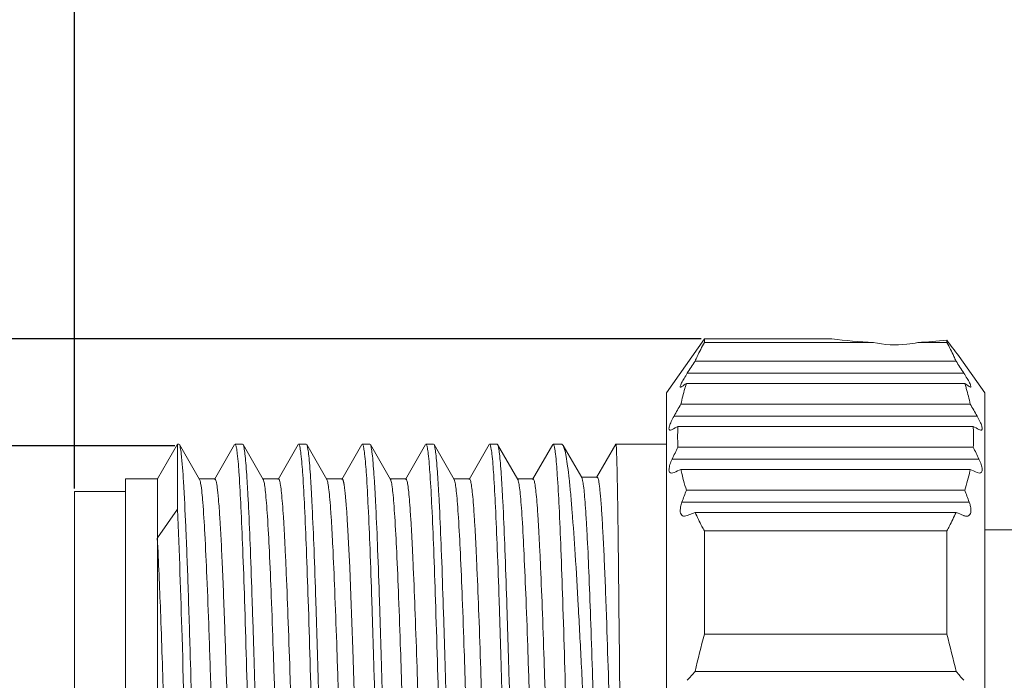
# Model space of a CAD drawing. Units: millimetres. Extents: x 2786 to 3083, y 634 to 844.
# Drawn here: x 2902 to 2918, y 787 to 797 of the extents above; entities that cross this region are included whole.
import ezdxf

# ---------------------------------------------------------------- set-up
doc = ezdxf.new("R2010")
doc.units = ezdxf.units.MM
doc.header["$LTSCALE"] = 65.395
doc.header["$PDMODE"] = 3
doc.header["$PDSIZE"] = 8
doc.layers.get('0').update_dxf_attribs({"linetype": 'CONTINUOUS', "lineweight": 30})
doc.layers.get('Defpoints').update_dxf_attribs({"linetype": 'CONTINUOUS'})
doc.layers.add('Dim', color=3, linetype='CONTINUOUS', lineweight=15)
doc.styles.add('Romans字体', font='romans.shx', dxfattribs={"width": 0.75})
doc.dimstyles.new('01', dxfattribs={"dimscale": 0.25, "dimtxt": 5, "dimasz": 4.5, "dimexe": 1.2, "dimexo": 0.2, "dimgap": 0.5, "dimtad": 1, "dimdsep": 46, "dimtxsty": 'Romans字体', "dimcen": 0, "dimclrd": 1, "dimclre": 6, "dimclrt": 4, "dimazin": 2, "dimtfac": 1, "dimtofl": 0, "dimtmove": 0, "dimatfit": 3, "dimfxl": 1, "dimtolj": 1, "dimtzin": 0, "dimarcsym": 0})

# ---------------------------------------------------------------- blocks, each defined once
blk = doc.blocks.new('*D14')
at = {"layer": 'Defpoints', "color": 0, "lineweight": 5, "transparency": 16777216}
for p in [(2952.737, 805.584), (2903.037, 789.485), (2952.737, 788.535)]:
    blk.add_point(p, dxfattribs=at)
at = {"layer": 'Dim', "color": 6, "lineweight": -2, "transparency": 16777216}
for p, q in [((2903.037, 789.535), (2903.037, 805.884)), ((2952.737, 788.585), (2952.737, 805.884))]:
    blk.add_line(p, q, dxfattribs=at)
at = {"layer": 'Dim', "color": 1, "lineweight": -2, "transparency": 16777216}
blk.add_line((2904.162, 805.584), (2951.612, 805.584), dxfattribs=at)
at = {"layer": 'Dim', "color": 1, "lineweight": 5, "transparency": 16777216}
for points in [[(2904.162, 805.771), (2904.162, 805.396), (2903.037, 805.584)], [(2951.612, 805.771), (2951.612, 805.396), (2952.737, 805.584)]]:
    blk.add_solid(points, dxfattribs=at)
at = {"layer": 'Dim', "color": 4, "transparency": 16777216, "insert": (2929.989, 807.209), "char_height": 2.5, "attachment_point": 5, "style": 'Romans字体'}
blk.add_mtext('\\A1;49.7', dxfattribs=at)
blk = doc.blocks.new('*D15')
at = {"layer": 'Defpoints', "color": 0, "lineweight": 5, "transparency": 16777216}
for p in [(2904.659, 790.203), (2900.27, 778.48), (2904.416, 778.48)]:
    blk.add_point(p, dxfattribs=at)
at = {"layer": 'Dim', "color": 6, "lineweight": -2, "transparency": 16777216}
for p, q in [((2904.609, 790.203), (2899.97, 790.203)), ((2904.366, 778.48), (2899.97, 778.48))]:
    blk.add_line(p, q, dxfattribs=at)
at = {"layer": 'Dim', "color": 1, "lineweight": -2, "transparency": 16777216}
blk.add_line((2900.27, 789.078), (2900.27, 779.605), dxfattribs=at)
at = {"layer": 'Dim', "color": 1, "lineweight": 5, "transparency": 16777216}
for points in [[(2900.083, 789.078), (2900.458, 789.078), (2900.27, 790.203)], [(2900.083, 779.605), (2900.458, 779.605), (2900.27, 778.48)]]:
    blk.add_solid(points, dxfattribs=at)
at = {"layer": 'Dim', "color": 4, "transparency": 16777216, "insert": (2898.645, 784.342), "char_height": 2.5, "attachment_point": 5, "rotation": 90, "style": 'Romans字体'}
blk.add_mtext('\\A1;M12*1', dxfattribs=at)
blk = doc.blocks.new('*D16')
at = {"layer": 'Defpoints', "color": 0, "lineweight": 5, "transparency": 16777216}
for p in [(2912.932, 791.885), (2890.373, 776.685), (2912.932, 776.685)]:
    blk.add_point(p, dxfattribs=at)
at = {"layer": 'Dim', "color": 1, "lineweight": -2, "transparency": 16777216}
for p, q in [((2890.373, 791.885), (2890.373, 816.417)), ((2890.373, 777.81), (2890.373, 790.76))]:
    blk.add_line(p, q, dxfattribs=at)
at = {"layer": 'Dim', "color": 6, "lineweight": -2, "transparency": 16777216}
for p, q in [((2912.882, 791.885), (2890.073, 791.885)), ((2912.882, 776.685), (2890.073, 776.685))]:
    blk.add_line(p, q, dxfattribs=at)
at = {"layer": 'Dim', "color": 1, "lineweight": 5, "transparency": 16777216}
for points in [[(2890.185, 790.76), (2890.56, 790.76), (2890.373, 791.885)], [(2890.185, 777.81), (2890.56, 777.81), (2890.373, 776.685)]]:
    blk.add_solid(points, dxfattribs=at)
at = {"layer": 'Dim', "color": 4, "transparency": 16777216, "insert": (2888.093, 807.56), "char_height": 2.5, "width": 6.625, "attachment_point": 5, "rotation": 90, "style": 'Romans字体'}
blk.add_mtext('\\A1;%%C15.2/SW14', dxfattribs=at)

msp = doc.modelspace()

# ---------------------------------------------------------------- linework, layer by layer
at = {"color": 7, "linetype": 'Continuous', "lineweight": 15}
for p, q in [((2912.337, 791.035), (2912.932, 791.885)), ((2912.932, 791.885), (2912.932, 791.827)), ((2914.937, 791.885), (2912.932, 791.885)), ((2916.742, 791.827), (2916.742, 791.861)), ((2915.587, 791.827), (2912.932, 791.827)), ((2916.742, 791.827), (2916.287, 791.827)), ((2916.887, 791.534), (2912.786, 791.534)), ((2916.925, 791.62), (2916.937, 791.606)), ((2916.937, 791.606), (2917.337, 791.035)), ((2912.664, 791.346), (2917.009, 791.346)), ((2912.65, 791.184), (2917.023, 791.184)), ((2917.114, 791.124), (2917.093, 791.134)), ((2912.337, 791.035), (2912.337, 777.535)), ((2917.337, 777.535), (2917.337, 791.035)), ((2917.109, 790.859), (2912.564, 790.859)), ((2912.455, 790.671), (2917.218, 790.671)), ((2912.514, 790.443), (2912.514, 790.455)), ((2912.517, 790.509), (2917.156, 790.509)), ((2917.16, 790.443), (2917.159, 790.455)), ((2917.278, 790.449), (2917.247, 790.459)), ((2904.337, 789.685), (2904.651, 790.23)), ((2904.651, 790.23), (2904.651, 789.209)), ((2904.676, 790.23), (2904.651, 790.23)), ((2904.676, 790.23), (2904.683, 790.223)), ((2904.999, 789.677), (2904.683, 790.223)), ((2905.549, 790.223), (2905.234, 789.677)), ((2905.677, 790.23), (2905.557, 790.23)), ((2905.677, 790.23), (2905.684, 790.223)), ((2906, 789.677), (2905.684, 790.223)), ((2906.549, 790.223), (2906.234, 789.677)), ((2906.676, 790.23), (2906.557, 790.23)), ((2906.676, 790.23), (2906.684, 790.223)), ((2907, 789.677), (2906.684, 790.223)), ((2907.549, 790.223), (2907.234, 789.677)), ((2907.677, 790.23), (2907.557, 790.23)), ((2907.677, 790.23), (2907.684, 790.223)), ((2908, 789.677), (2907.684, 790.223)), ((2908.55, 790.223), (2908.234, 789.677)), ((2908.677, 790.23), (2908.557, 790.23)), ((2908.677, 790.23), (2908.684, 790.223)), ((2909, 789.677), (2908.684, 790.223)), ((2909.549, 790.223), (2909.234, 789.677)), ((2909.677, 790.23), (2909.557, 790.23)), ((2909.677, 790.23), (2909.684, 790.223)), ((2910, 789.677), (2909.684, 790.223)), ((2910.55, 790.223), (2910.234, 789.677)), ((2910.691, 790.23), (2910.557, 790.23)), ((2910.691, 790.23), (2910.712, 790.211)), ((2911.005, 789.704), (2910.712, 790.211)), ((2911.542, 790.229), (2911.239, 789.704)), ((2912.337, 790.23), (2911.543, 790.23)), ((2917.156, 790.184), (2912.517, 790.184)), ((2912.426, 789.996), (2917.247, 789.996)), ((2917.109, 789.834), (2912.564, 789.834)), ((2903.837, 789.685), (2903.837, 778.885)), ((2904.337, 789.685), (2903.837, 789.685)), ((2904.336, 781.257), (2904.337, 789.685)), ((2905.242, 789.684), (2904.991, 789.684)), ((2906.242, 789.684), (2905.992, 789.684)), ((2907.241, 789.684), (2906.991, 789.684)), ((2908.242, 789.684), (2907.992, 789.684)), ((2909.242, 789.684), (2908.992, 789.684)), ((2910.242, 789.684), (2909.992, 789.684)), ((2911.247, 789.711), (2910.997, 789.711)), ((2912.416, 789.774), (2912.455, 789.784)), ((2917.257, 789.774), (2917.218, 789.784)), ((2907.001, 789.675), (2907, 789.677)), ((2909.007, 789.657), (2909, 789.677)), ((2903.037, 789.485), (2903.037, 779.085)), ((2903.837, 789.485), (2903.037, 789.485)), ((2917.023, 789.509), (2912.65, 789.509)), ((2907.304, 789.27), (2907.298, 789.353)), ((2907.312, 789.168), (2907.304, 789.27)), ((2912.58, 789.321), (2917.093, 789.321)), ((2904.337, 788.757), (2904.651, 789.208)), ((2907.32, 789.04), (2907.312, 789.168)), ((2912.664, 789.109), (2912.618, 789.099)), ((2912.664, 789.109), (2912.745, 789.142)), ((2912.745, 789.142), (2912.786, 789.159)), ((2912.786, 789.159), (2916.887, 789.159)), ((2907.33, 788.878), (2907.32, 789.04)), ((2907.341, 788.674), (2907.33, 788.878)), ((2912.932, 788.867), (2912.932, 787.244)), ((2912.932, 788.867), (2916.742, 788.867)), ((2916.742, 787.244), (2916.742, 788.867)), ((2917.337, 788.885), (2918.737, 788.885)), ((2907.359, 788.292), (2907.341, 788.674)), ((2907.377, 787.848), (2907.359, 788.292)), ((2907.408, 787.008), (2907.377, 787.848)), ((2911.397, 787.437), (2911.402, 787.295)), ((2911.602, 786.22), (2911.592, 787.377)), ((2916.742, 787.244), (2912.932, 787.244)), ((2907.481, 784.652), (2907.408, 787.008)), ((2904.854, 786.877), (2904.857, 786.792)), ((2916.887, 786.66), (2912.786, 786.66))]:
    msp.add_line(p, q, dxfattribs=at)
msp.add_lwpolyline([(2907.298, 789.353), (2907.295, 789.387), (2907.292, 789.419), (2907.289, 789.447), (2907.286, 789.472), (2907.284, 789.494), (2907.282, 789.515), (2907.279, 789.533), (2907.277, 789.549), (2907.275, 789.564), (2907.273, 789.577), (2907.272, 789.589), (2907.27, 789.6), (2907.268, 789.609), (2907.267, 789.618), (2907.265, 789.626), (2907.264, 789.633), (2907.262, 789.639), (2907.261, 789.644), (2907.26, 789.649), (2907.258, 789.654), (2907.257, 789.658), (2907.256, 789.661), (2907.255, 789.664), (2907.254, 789.667), (2907.253, 789.67), (2907.252, 789.672), (2907.251, 789.674), (2907.25, 789.675), (2907.25, 789.677), (2907.249, 789.678), (2907.248, 789.679), (2907.247, 789.68), (2907.247, 789.681), (2907.246, 789.682), (2907.245, 789.682), (2907.245, 789.683), (2907.244, 789.683), (2907.244, 789.683), (2907.243, 789.683), (2907.242, 789.683), (2907.242, 789.684), (2907.242, 789.684), (2907.241, 789.684)], dxfattribs=at)
for centre, radius, start, end in [((2915.952, 799.595), 7.777, 262.5005, 267.3112), ((2915.931, 799.478), 7.659, 272.6604, 276.0743), ((2937.07, 807.186), 25.458, 217.0103, 217.6922), ((2981.663, 746.755), 82.154, 146.97074, 147.12726), ((2848.009, 746.757), 82.153, 32.87102, 33.02754), ((2915.368, 790.289), 2.861, 163.466, 168.5051), ((2915.331, 787.388), 4.648, 125.2303, 126.2948), ((2915.506, 790.249), 3.005, 163.1855, 163.4884), ((2915.685, 790.195), 3.192, 161.9391, 163.1757), ((2914.342, 787.388), 4.648, 53.7037, 54.7682), ((2914.027, 790.207), 3.151, 16.8051, 18.0574), ((2914.143, 790.243), 3.03, 16.4979, 16.7987), ((2914.298, 790.287), 2.869, 11.5064, 16.532), ((2946.604, 771.065), 39.377, 149.822, 150.1385), ((2883.069, 771.066), 39.377, 29.8601, 30.1766), ((2917.534, 781.365), 10.43, 118.7517, 119.3228), ((2915.028, 790.346), 2.516, 176.2834, 177.5215), ((2912.139, 781.365), 10.43, 60.6773, 61.2484), ((2914.645, 790.346), 2.517, 2.4787, 3.7166), ((2915.019, 790.347), 2.507, 177.7902, 183.7173), ((2914.655, 790.347), 2.507, 356.2827, 2.2098), ((2932.957, 780.203), 22.747, 153.9722, 154.4989), ((2896.716, 780.203), 22.747, 25.5011, 26.0278), ((2922.878, 767.451), 24.645, 114.7406, 115.0195), ((2915.15, 790.359), 2.639, 191.4708, 192.0216), ((2914.468, 790.37), 2.695, 347.9899, 348.5298), ((2906.795, 767.451), 24.645, 64.9813, 65.2601), ((2915.461, 790.428), 2.957, 192.0809, 198.1074), ((2914.218, 790.427), 2.952, 341.886, 347.9233), ((2927.332, 783.941), 15.702, 159.2286, 159.9618), ((2902.342, 783.94), 15.702, 20.04, 20.7733), ((2893.067, 731.365), 62.51, 67.4796, 67.60067), ((2570.341, 775.732), 335.006, 1.80694, 1.97931), ((2629.531, 777.581), 276.037, 1.8262, 2.01818), ((2666.649, 778.926), 244.895, 1.74825, 1.9583), ((2925.875, 783.709), 13.417, 164.7207, 167.2942), ((2903.799, 783.709), 13.417, 12.7063, 15.2799), ((1897.589, 757.525), 1007.693, 1.549797, 1.664326), ((2959.134, 745.498), 61.987, 138.3917, 138.56191), ((2870.539, 745.5), 61.986, 41.43623, 41.60644)]:
    msp.add_arc(centre, radius, start, end, dxfattribs=at)
for points, knots in [([(2912.786, 791.534), (2912.797, 791.559), (2912.843, 791.658), (2912.893, 791.755), (2912.932, 791.827)], [0, 0, 0, 0, 0.24751, 1, 1, 1, 1]), ([(2916.287, 791.827), (2916.23, 791.814), (2915.999, 791.778), (2915.759, 791.789), (2915.587, 791.827)], [0, 0, 0, 0, 0.246675, 1, 1, 1, 1]), ([(2916.887, 791.534), (2916.876, 791.559), (2916.83, 791.658), (2916.781, 791.755), (2916.742, 791.827)], [0, 0, 0, 0, 0.247508, 1, 1, 1, 1]), ([(2912.664, 791.346), (2912.647, 791.319), (2912.615, 791.268), (2912.581, 791.207), (2912.561, 791.166), (2912.555, 791.145), (2912.55, 791.13), (2912.557, 791.124), (2912.559, 791.124)], [0, 0, 0, 0, 0.383103, 0.705592, 0.828836, 0.91817, 0.970746, 1, 1, 1, 1]), ([(2917.009, 791.346), (2917.027, 791.319), (2917.059, 791.268), (2917.093, 791.207), (2917.112, 791.166), (2917.119, 791.145), (2917.123, 791.13), (2917.117, 791.124), (2917.114, 791.124)], [0, 0, 0, 0, 0.382652, 0.705723, 0.828923, 0.917918, 0.970701, 1, 1, 1, 1]), ([(2912.559, 791.124), (2912.56, 791.124), (2912.568, 791.125), (2912.575, 791.13), (2912.58, 791.134)], [0, 0, 0, 0, 0.172079, 1, 1, 1, 1]), ([(2912.455, 790.671), (2912.439, 790.643), (2912.418, 790.603), (2912.395, 790.55), (2912.383, 790.517), (2912.376, 790.489), (2912.375, 790.468), (2912.382, 790.451), (2912.392, 790.449), (2912.396, 790.449)], [0, 0, 0, 0, 0.380113, 0.547895, 0.692559, 0.808106, 0.891583, 0.948318, 1, 1, 1, 1]), ([(2917.218, 790.671), (2917.234, 790.644), (2917.255, 790.603), (2917.279, 790.55), (2917.29, 790.517), (2917.297, 790.489), (2917.298, 790.468), (2917.292, 790.451), (2917.282, 790.449), (2917.277, 790.449)], [0, 0, 0, 0, 0.37978, 0.547799, 0.692634, 0.808232, 0.891374, 0.948264, 1, 1, 1, 1]), ([(2912.396, 790.449), (2912.398, 790.449), (2912.409, 790.45), (2912.419, 790.455), (2912.426, 790.459)], [0, 0, 0, 0, 0.203481, 1, 1, 1, 1]), ([(2904.683, 790.223), (2904.692, 790.209), (2904.7, 790.16), (2904.708, 790.113), (2904.712, 790.081)], [0, 0, 0, 0, 0.341949, 1, 1, 1, 1]), ([(2905.563, 790.225), (2905.562, 790.226), (2905.561, 790.228), (2905.558, 790.23), (2905.557, 790.23)], [0, 0, 0, 0, 0.585854, 1, 1, 1, 1]), ([(2905.593, 790.081), (2905.589, 790.111), (2905.582, 790.158), (2905.573, 790.206), (2905.565, 790.221)], [0, 0, 0, 0, 0.648786, 1, 1, 1, 1]), ([(2905.684, 790.223), (2905.693, 790.208), (2905.701, 790.158), (2905.715, 790.063), (2905.728, 789.92), (2905.742, 789.732), (2905.756, 789.501), (2905.777, 789.11), (2905.8, 788.529), (2905.828, 787.734), (2905.857, 786.829), (2905.884, 785.842), (2905.922, 784.456), (2905.966, 782.765), (2906.014, 781.157), (2906.052, 780.031), (2906.079, 779.375), (2906.107, 778.876), (2906.128, 778.598), (2906.141, 778.488)], [0, 0, 0, 0, 0.004333, 0.012609, 0.024831, 0.040902, 0.060706, 0.084085, 0.140788, 0.209203, 0.287145, 0.372111, 0.461378, 0.641312, 0.804052, 0.872339, 0.928888, 0.971898, 1, 1, 1, 1]), ([(2906.563, 790.225), (2906.562, 790.226), (2906.561, 790.228), (2906.558, 790.23), (2906.557, 790.23)], [0, 0, 0, 0, 0.58512, 1, 1, 1, 1]), ([(2906.593, 790.079), (2906.589, 790.111), (2906.582, 790.158), (2906.573, 790.207), (2906.565, 790.222)], [0, 0, 0, 0, 0.649363, 1, 1, 1, 1]), ([(2906.684, 790.223), (2906.692, 790.209), (2906.701, 790.159), (2906.715, 790.064), (2906.728, 789.921), (2906.742, 789.734), (2906.756, 789.502), (2906.776, 789.112), (2906.801, 788.531), (2906.828, 787.737), (2906.856, 786.832), (2906.884, 785.845), (2906.912, 784.808), (2906.941, 783.754), (2906.977, 782.412), (2907.013, 781.158), (2907.052, 780.032), (2907.08, 779.375), (2907.107, 778.876), (2907.128, 778.598), (2907.141, 778.489)], [0, 0, 0, 0, 0.004296, 0.012529, 0.02473, 0.040801, 0.060586, 0.083927, 0.140604, 0.209012, 0.286929, 0.37191, 0.461177, 0.551898, 0.641162, 0.803957, 0.87227, 0.928847, 0.9719, 1, 1, 1, 1]), ([(2907.563, 790.225), (2907.562, 790.226), (2907.561, 790.228), (2907.558, 790.23), (2907.557, 790.23)], [0, 0, 0, 0, 0.58503, 1, 1, 1, 1]), ([(2907.593, 790.08), (2907.589, 790.111), (2907.582, 790.158), (2907.573, 790.206), (2907.565, 790.221)], [0, 0, 0, 0, 0.648919, 1, 1, 1, 1]), ([(2907.684, 790.224), (2907.692, 790.209), (2907.701, 790.159), (2907.715, 790.064), (2907.728, 789.921), (2907.742, 789.733), (2907.756, 789.502), (2907.776, 789.112), (2907.801, 788.531), (2907.828, 787.736), (2907.856, 786.831), (2907.884, 785.845), (2907.912, 784.808), (2907.941, 783.754), (2907.977, 782.413), (2908.013, 781.159), (2908.052, 780.033), (2908.08, 779.376), (2908.107, 778.877), (2908.127, 778.598), (2908.141, 778.489)], [0, 0, 0, 0, 0.004327, 0.012618, 0.024827, 0.040865, 0.060637, 0.084014, 0.140699, 0.20907, 0.287005, 0.371937, 0.461194, 0.551895, 0.641115, 0.803883, 0.872194, 0.928796, 0.971815, 1, 1, 1, 1]), ([(2908.593, 790.08), (2908.589, 790.111), (2908.582, 790.158), (2908.573, 790.206), (2908.565, 790.221)], [0, 0, 0, 0, 0.648493, 1, 1, 1, 1]), ([(2908.684, 790.223), (2908.692, 790.209), (2908.701, 790.159), (2908.715, 790.065), (2908.728, 789.922), (2908.742, 789.735), (2908.756, 789.503), (2908.776, 789.113), (2908.801, 788.533), (2908.828, 787.739), (2908.856, 786.833), (2908.884, 785.846), (2908.912, 784.809), (2908.941, 783.755), (2908.977, 782.413), (2909.013, 781.159), (2909.052, 780.033), (2909.08, 779.376), (2909.107, 778.876), (2909.128, 778.598), (2909.141, 778.489)], [0, 0, 0, 0, 0.004297, 0.012519, 0.024681, 0.040732, 0.060519, 0.083862, 0.140497, 0.208908, 0.286816, 0.371794, 0.461076, 0.551798, 0.641075, 0.803892, 0.872244, 0.928815, 0.971894, 1, 1, 1, 1]), ([(2909.593, 790.08), (2909.589, 790.111), (2909.582, 790.158), (2909.573, 790.206), (2909.565, 790.221)], [0, 0, 0, 0, 0.64853, 1, 1, 1, 1]), ([(2909.684, 790.223), (2909.692, 790.209), (2909.701, 790.159), (2909.715, 790.063), (2909.728, 789.92), (2909.742, 789.733), (2909.756, 789.501), (2909.777, 789.111), (2909.801, 788.53), (2909.828, 787.736), (2909.856, 786.831), (2909.884, 785.844), (2909.912, 784.808), (2909.941, 783.754), (2909.977, 782.413), (2910.013, 781.159), (2910.052, 780.034), (2910.08, 779.377), (2910.107, 778.877), (2910.128, 778.599), (2910.141, 778.489)], [0, 0, 0, 0, 0.004312, 0.012603, 0.024833, 0.040892, 0.060663, 0.084022, 0.140727, 0.209094, 0.287023, 0.371961, 0.461201, 0.551898, 0.641117, 0.803884, 0.872176, 0.928793, 0.971818, 1, 1, 1, 1]), ([(2910.593, 790.08), (2910.589, 790.112), (2910.581, 790.159), (2910.572, 790.209), (2910.564, 790.223)], [0, 0, 0, 0, 0.658421, 1, 1, 1, 1]), ([(2910.712, 790.211), (2910.723, 790.191), (2910.741, 790.133), (2910.764, 790.023), (2910.786, 789.868), (2910.81, 789.671), (2910.833, 789.432), (2910.866, 789.036), (2910.907, 788.452), (2910.953, 787.66), (2911, 786.763), (2911.047, 785.79), (2911.078, 785.119), (2911.093, 784.775)], [0, 0, 0, 0, 0.012574, 0.033159, 0.06179, 0.098289, 0.142427, 0.193864, 0.317034, 0.464036, 0.630356, 0.810869, 1, 1, 1, 1]), ([(2911.592, 787.377), (2911.59, 787.585), (2911.586, 787.979), (2911.58, 788.538), (2911.574, 789.028), (2911.569, 789.388), (2911.564, 789.636), (2911.561, 789.789), (2911.558, 789.92), (2911.555, 790.028), (2911.552, 790.112), (2911.55, 790.168), (2911.548, 790.2), (2911.546, 790.216), (2911.545, 790.224), (2911.544, 790.23), (2911.543, 790.23)], [0, 0, 0, 0, 0.218226, 0.415145, 0.587571, 0.732662, 0.794209, 0.848056, 0.894006, 0.931877, 0.961494, 0.982738, 0.990204, 0.995559, 0.998806, 1, 1, 1, 1]), ([(2904.712, 790.081), (2904.729, 789.936), (2904.755, 789.555), (2904.787, 788.861), (2904.823, 787.938), (2904.843, 787.251), (2904.854, 786.877)], [0, 0, 0, 0, 0.136924, 0.357088, 0.649637, 1, 1, 1, 1]), ([(2906.049, 778.346), (2906.041, 778.36), (2906.032, 778.41), (2906.018, 778.505), (2906.005, 778.648), (2905.991, 778.835), (2905.977, 779.066), (2905.957, 779.457), (2905.933, 780.037), (2905.905, 780.832), (2905.877, 781.737), (2905.849, 782.724), (2905.821, 783.761), (2905.793, 784.815), (2905.756, 786.157), (2905.72, 787.411), (2905.681, 788.536), (2905.653, 789.194), (2905.626, 789.693), (2905.606, 789.971), (2905.593, 790.081)], [0, 0, 0, 0, 0.004312, 0.012564, 0.024746, 0.040797, 0.060578, 0.083926, 0.140599, 0.208985, 0.286916, 0.371876, 0.461149, 0.551867, 0.641121, 0.803916, 0.872245, 0.928823, 0.971868, 1, 1, 1, 1]), ([(2907.049, 778.346), (2907.041, 778.36), (2907.032, 778.41), (2907.018, 778.505), (2907.005, 778.648), (2906.991, 778.835), (2906.977, 779.067), (2906.957, 779.457), (2906.933, 780.037), (2906.905, 780.831), (2906.877, 781.736), (2906.849, 782.723), (2906.821, 783.759), (2906.793, 784.813), (2906.756, 786.154), (2906.72, 787.408), (2906.681, 788.534), (2906.654, 789.191), (2906.626, 789.691), (2906.606, 789.97), (2906.593, 790.079)], [0, 0, 0, 0, 0.004313, 0.012581, 0.024775, 0.040816, 0.0606, 0.083953, 0.140602, 0.208971, 0.286872, 0.371799, 0.461042, 0.551731, 0.640967, 0.803758, 0.872096, 0.928713, 0.971809, 1, 1, 1, 1]), ([(2908.049, 778.346), (2908.041, 778.361), (2908.032, 778.41), (2908.018, 778.505), (2908.005, 778.648), (2907.991, 778.835), (2907.977, 779.067), (2907.957, 779.457), (2907.933, 780.037), (2907.905, 780.831), (2907.877, 781.736), (2907.849, 782.723), (2907.821, 783.76), (2907.793, 784.813), (2907.765, 785.85), (2907.736, 786.836), (2907.709, 787.741), (2907.681, 788.535), (2907.653, 789.192), (2907.627, 789.692), (2907.606, 789.97), (2907.593, 790.08)], [0, 0, 0, 0, 0.004305, 0.012553, 0.024746, 0.040788, 0.060563, 0.083913, 0.140566, 0.20894, 0.286848, 0.371793, 0.461049, 0.551753, 0.640998, 0.725922, 0.803801, 0.872138, 0.928746, 0.971821, 1, 1, 1, 1]), ([(2909.049, 778.346), (2909.041, 778.361), (2909.032, 778.411), (2909.018, 778.506), (2909.005, 778.649), (2908.991, 778.836), (2908.977, 779.068), (2908.957, 779.458), (2908.933, 780.039), (2908.905, 780.833), (2908.877, 781.738), (2908.849, 782.725), (2908.821, 783.762), (2908.793, 784.815), (2908.756, 786.157), (2908.72, 787.41), (2908.681, 788.536), (2908.654, 789.193), (2908.626, 789.692), (2908.606, 789.971), (2908.593, 790.08)], [0, 0, 0, 0, 0.004326, 0.012591, 0.024798, 0.040852, 0.06064, 0.084003, 0.140678, 0.209068, 0.286988, 0.37194, 0.461197, 0.551897, 0.641132, 0.803903, 0.872217, 0.928802, 0.971851, 1, 1, 1, 1]), ([(2910.049, 778.346), (2910.041, 778.36), (2910.032, 778.41), (2910.018, 778.505), (2910.005, 778.647), (2909.991, 778.834), (2909.977, 779.065), (2909.957, 779.455), (2909.933, 780.036), (2909.905, 780.83), (2909.877, 781.734), (2909.849, 782.721), (2909.821, 783.758), (2909.793, 784.812), (2909.765, 785.849), (2909.736, 786.835), (2909.709, 787.74), (2909.681, 788.534), (2909.653, 789.192), (2909.627, 789.692), (2909.606, 789.97), (2909.593, 790.08)], [0, 0, 0, 0, 0.004286, 0.012517, 0.024693, 0.040719, 0.06048, 0.083819, 0.140453, 0.208815, 0.286718, 0.371665, 0.460928, 0.551643, 0.640903, 0.725845, 0.803742, 0.872096, 0.928722, 0.971811, 1, 1, 1, 1]), ([(2911.049, 778.346), (2911.041, 778.361), (2911.032, 778.411), (2911.018, 778.506), (2911.005, 778.649), (2910.991, 778.837), (2910.977, 779.068), (2910.957, 779.458), (2910.933, 780.039), (2910.905, 780.833), (2910.877, 781.738), (2910.849, 782.725), (2910.821, 783.761), (2910.793, 784.815), (2910.756, 786.156), (2910.72, 787.409), (2910.681, 788.535), (2910.654, 789.192), (2910.626, 789.692), (2910.606, 789.97), (2910.593, 790.08)], [0, 0, 0, 0, 0.004335, 0.01261, 0.024825, 0.040886, 0.060678, 0.084045, 0.14072, 0.209105, 0.287015, 0.371953, 0.461194, 0.551879, 0.6411, 0.803855, 0.87217, 0.928762, 0.971827, 1, 1, 1, 1]), ([(2912.426, 789.996), (2912.413, 789.968), (2912.391, 789.916), (2912.375, 789.847), (2912.376, 789.789), (2912.405, 789.774), (2912.416, 789.774)], [0, 0, 0, 0, 0.371915, 0.670262, 0.862414, 1, 1, 1, 1]), ([(2917.247, 789.996), (2917.261, 789.968), (2917.283, 789.916), (2917.299, 789.847), (2917.297, 789.789), (2917.268, 789.774), (2917.257, 789.774)], [0, 0, 0, 0, 0.371876, 0.670237, 0.862366, 1, 1, 1, 1]), ([(2905.017, 789.61), (2905.015, 789.624), (2905.01, 789.647), (2905.004, 789.67), (2904.999, 789.677)], [0, 0, 0, 0, 0.624495, 1, 1, 1, 1]), ([(2905.397, 787.302), (2905.391, 787.477), (2905.379, 787.808), (2905.36, 788.276), (2905.341, 788.685), (2905.322, 789.028), (2905.305, 789.27), (2905.291, 789.427), (2905.282, 789.517), (2905.273, 789.587), (2905.263, 789.638), (2905.255, 789.667), (2905.246, 789.684), (2905.242, 789.684)], [0, 0, 0, 0, 0.218927, 0.415817, 0.587653, 0.732011, 0.846643, 0.892294, 0.929974, 0.95955, 0.980922, 0.994155, 1, 1, 1, 1]), ([(2906.725, 778.915), (2906.718, 778.941), (2906.707, 779.009), (2906.692, 779.135), (2906.678, 779.306), (2906.656, 779.623), (2906.631, 780.12), (2906.602, 780.823), (2906.572, 781.651), (2906.543, 782.573), (2906.513, 783.557), (2906.483, 784.566), (2906.454, 785.566), (2906.424, 786.519), (2906.395, 787.393), (2906.369, 788.056), (2906.348, 788.523), (2906.333, 788.818), (2906.319, 789.073), (2906.304, 789.284), (2906.289, 789.451), (2906.275, 789.571), (2906.262, 789.643), (2906.252, 789.675), (2906.245, 789.684), (2906.242, 789.684)], [0, 0, 0, 0, 0.007388, 0.019129, 0.035145, 0.055323, 0.107369, 0.173431, 0.251129, 0.337695, 0.43002, 0.524794, 0.618622, 0.708133, 0.790132, 0.861664, 0.892697, 0.920179, 0.943884, 0.963599, 0.979134, 0.99038, 0.997272, 0.999102, 1, 1, 1, 1]), ([(2908.709, 778.996), (2908.695, 779.091), (2908.675, 779.339), (2908.647, 779.789), (2908.619, 780.391), (2908.591, 781.124), (2908.562, 781.963), (2908.533, 782.88), (2908.505, 783.844), (2908.476, 784.823), (2908.447, 785.784), (2908.418, 786.694), (2908.39, 787.524), (2908.365, 788.151), (2908.345, 788.592), (2908.331, 788.87), (2908.316, 789.11), (2908.302, 789.308), (2908.288, 789.465), (2908.274, 789.577), (2908.262, 789.645), (2908.252, 789.675), (2908.245, 789.684), (2908.242, 789.684)], [0, 0, 0, 0, 0.027009, 0.069621, 0.126536, 0.195786, 0.275078, 0.36175, 0.452873, 0.545403, 0.636228, 0.722273, 0.800697, 0.868795, 0.898269, 0.924366, 0.946838, 0.96548, 0.980181, 0.990844, 0.997391, 0.999134, 1, 1, 1, 1]), ([(2909.712, 778.98), (2909.697, 779.071), (2909.677, 779.312), (2909.649, 779.752), (2909.621, 780.348), (2909.592, 781.077), (2909.564, 781.915), (2909.535, 782.833), (2909.506, 783.801), (2909.477, 784.786), (2909.448, 785.753), (2909.419, 786.67), (2909.391, 787.507), (2909.366, 788.14), (2909.345, 788.584), (2909.331, 788.865), (2909.316, 789.106), (2909.302, 789.307), (2909.288, 789.465), (2909.274, 789.577), (2909.262, 789.645), (2909.252, 789.675), (2909.245, 789.684), (2909.242, 789.684)], [0, 0, 0, 0, 0.025755, 0.067474, 0.123654, 0.192489, 0.271589, 0.358291, 0.449651, 0.542556, 0.633852, 0.720455, 0.799378, 0.868015, 0.897695, 0.923944, 0.946569, 0.96538, 0.980185, 0.99086, 0.997388, 0.99913, 1, 1, 1, 1]), ([(2910.708, 779.004), (2910.695, 779.102), (2910.674, 779.353), (2910.646, 779.808), (2910.618, 780.414), (2910.59, 781.148), (2910.561, 781.988), (2910.533, 782.904), (2910.504, 783.867), (2910.475, 784.843), (2910.447, 785.801), (2910.418, 786.709), (2910.39, 787.535), (2910.365, 788.159), (2910.345, 788.598), (2910.33, 788.875), (2910.316, 789.113), (2910.302, 789.31), (2910.288, 789.467), (2910.274, 789.578), (2910.262, 789.646), (2910.252, 789.675), (2910.245, 789.684), (2910.242, 789.684)], [0, 0, 0, 0, 0.0276, 0.070698, 0.127994, 0.197472, 0.276906, 0.363578, 0.454624, 0.546991, 0.637589, 0.723386, 0.801537, 0.869379, 0.898749, 0.924734, 0.947086, 0.96565, 0.980302, 0.990923, 0.997414, 0.999139, 1, 1, 1, 1]), ([(2911.228, 784.784), (2911.219, 785.108), (2911.201, 785.737), (2911.173, 786.644), (2911.146, 787.468), (2911.119, 788.187), (2911.096, 788.709), (2911.076, 789.058), (2911.062, 789.265), (2911.049, 789.432), (2911.036, 789.56), (2911.022, 789.646), (2911.013, 789.691), (2911.005, 789.704)], [0, 0, 0, 0, 0.19729, 0.383162, 0.55222, 0.69941, 0.82067, 0.87046, 0.912527, 0.94667, 0.97271, 0.990486, 1, 1, 1, 1]), ([(2911.247, 789.711), (2911.252, 789.711), (2911.261, 789.696), (2911.268, 789.669), (2911.277, 789.621), (2911.286, 789.556), (2911.295, 789.471), (2911.308, 789.323), (2911.324, 789.094), (2911.342, 788.767), (2911.361, 788.377), (2911.379, 787.926), (2911.391, 787.606), (2911.397, 787.437)], [0, 0, 0, 0, 0.005778, 0.018729, 0.039672, 0.068721, 0.105803, 0.150815, 0.264156, 0.407731, 0.579785, 0.777995, 1, 1, 1, 1]), ([(2905.147, 787.302), (2905.137, 787.583), (2905.118, 788.09), (2905.087, 788.763), (2905.057, 789.252), (2905.034, 789.515), (2905.017, 789.61)], [0, 0, 0, 0, 0.363885, 0.659307, 0.874206, 1, 1, 1, 1]), ([(2906.491, 778.885), (2906.488, 778.885), (2906.481, 778.895), (2906.471, 778.926), (2906.457, 779), (2906.444, 779.12), (2906.429, 779.289), (2906.414, 779.503), (2906.399, 779.76), (2906.384, 780.059), (2906.363, 780.531), (2906.338, 781.2), (2906.307, 782.082), (2906.278, 783.043), (2906.249, 784.05), (2906.218, 785.065), (2906.189, 786.052), (2906.159, 786.974), (2906.129, 787.799), (2906.1, 788.496), (2906.075, 788.986), (2906.052, 789.295), (2906.038, 789.46), (2906.024, 789.577), (2906.013, 789.64), (2906.006, 789.663)], [0, 0, 0, 0, 0.000911, 0.002761, 0.009711, 0.021073, 0.036776, 0.056682, 0.080628, 0.108386, 0.139713, 0.211909, 0.294602, 0.384786, 0.479188, 0.574389, 0.666938, 0.753471, 0.830852, 0.896281, 0.947398, 0.966992, 0.98237, 0.993389, 1, 1, 1, 1]), ([(2907.492, 778.885), (2907.488, 778.885), (2907.481, 778.895), (2907.475, 778.914), (2907.467, 778.946), (2907.456, 779.012), (2907.443, 779.126), (2907.429, 779.298), (2907.414, 779.516), (2907.398, 779.778), (2907.383, 780.082), (2907.362, 780.563), (2907.336, 781.244), (2907.306, 782.14), (2907.276, 783.115), (2907.246, 784.133), (2907.216, 785.157), (2907.186, 786.148), (2907.156, 787.071), (2907.126, 787.89), (2907.1, 788.494), (2907.079, 788.903), (2907.064, 789.148), (2907.049, 789.347), (2907.035, 789.5), (2907.019, 789.603), (2907.01, 789.658), (2907.001, 789.675)], [0, 0, 0, 0, 0.00092, 0.002811, 0.00581, 0.009932, 0.02152, 0.037502, 0.057783, 0.082188, 0.110453, 0.142311, 0.215696, 0.29962, 0.390974, 0.486393, 0.582334, 0.675248, 0.761716, 0.838489, 0.9028, 0.929477, 0.952195, 0.970765, 0.984998, 0.994741, 1, 1, 1, 1]), ([(2908.492, 778.886), (2908.488, 778.886), (2908.481, 778.895), (2908.471, 778.926), (2908.458, 778.999), (2908.444, 779.12), (2908.429, 779.288), (2908.415, 779.501), (2908.4, 779.758), (2908.385, 780.055), (2908.364, 780.526), (2908.338, 781.194), (2908.308, 782.074), (2908.279, 783.033), (2908.249, 784.038), (2908.219, 785.052), (2908.189, 786.038), (2908.16, 786.961), (2908.13, 787.786), (2908.101, 788.485), (2908.075, 788.976), (2908.054, 789.287), (2908.039, 789.454), (2908.025, 789.573), (2908.014, 789.638), (2908.006, 789.661)], [0, 0, 0, 0, 0.0009, 0.002731, 0.009636, 0.020975, 0.036653, 0.056505, 0.080366, 0.108058, 0.139329, 0.211352, 0.293876, 0.383898, 0.478165, 0.573272, 0.665775, 0.752318, 0.829801, 0.89537, 0.946742, 0.966458, 0.981972, 0.993183, 1, 1, 1, 1]), ([(2909.492, 778.885), (2909.488, 778.885), (2909.481, 778.895), (2909.471, 778.926), (2909.458, 778.999), (2909.444, 779.118), (2909.429, 779.286), (2909.415, 779.498), (2909.4, 779.754), (2909.385, 780.05), (2909.364, 780.519), (2909.338, 781.185), (2909.309, 782.061), (2909.279, 783.018), (2909.249, 784.021), (2909.22, 785.033), (2909.19, 786.018), (2909.16, 786.94), (2909.131, 787.767), (2909.102, 788.468), (2909.076, 788.962), (2909.054, 789.276), (2909.04, 789.445), (2909.026, 789.567), (2909.015, 789.633), (2909.007, 789.657)], [0, 0, 0, 0, 0.000903, 0.002743, 0.009648, 0.020907, 0.036484, 0.056272, 0.080079, 0.107661, 0.138784, 0.210596, 0.292855, 0.382648, 0.476718, 0.571677, 0.664111, 0.750684, 0.82827, 0.894108, 0.94577, 0.965736, 0.981507, 0.99294, 1, 1, 1, 1]), ([(2910.008, 789.654), (2910.008, 789.656), (2910.005, 789.664), (2910.003, 789.672), (2910, 789.677)], [0, 0, 0, 0, 0.307148, 1, 1, 1, 1]), ([(2910.492, 778.886), (2910.488, 778.886), (2910.481, 778.895), (2910.471, 778.926), (2910.458, 778.999), (2910.444, 779.118), (2910.429, 779.285), (2910.415, 779.497), (2910.4, 779.751), (2910.385, 780.047), (2910.364, 780.514), (2910.339, 781.178), (2910.309, 782.051), (2910.28, 783.005), (2910.25, 784.005), (2910.22, 785.015), (2910.191, 785.998), (2910.161, 786.92), (2910.132, 787.748), (2910.102, 788.451), (2910.077, 788.947), (2910.055, 789.264), (2910.041, 789.435), (2910.026, 789.561), (2910.016, 789.629), (2910.008, 789.654)], [0, 0, 0, 0, 0.000897, 0.002722, 0.009611, 0.020891, 0.036452, 0.056153, 0.079857, 0.107376, 0.138429, 0.209968, 0.292001, 0.381527, 0.475371, 0.570156, 0.662477, 0.749037, 0.826721, 0.892745, 0.94477, 0.964901, 0.980903, 0.992639, 1, 1, 1, 1]), ([(2912.618, 789.099), (2912.608, 789.099), (2912.586, 789.103), (2912.562, 789.13), (2912.551, 789.172), (2912.552, 789.203), (2912.555, 789.22)], [0, 0, 0, 0, 0.199545, 0.40442, 0.663528, 1, 1, 1, 1]), ([(2912.555, 789.22), (2912.555, 789.228), (2912.561, 789.262), (2912.571, 789.296), (2912.58, 789.321)], [0, 0, 0, 0, 0.232154, 1, 1, 1, 1]), ([(2917.055, 789.099), (2917.067, 789.099), (2917.094, 789.106), (2917.119, 789.145), (2917.123, 789.202), (2917.116, 789.244), (2917.11, 789.267)], [0, 0, 0, 0, 0.181226, 0.378631, 0.648501, 1, 1, 1, 1]), ([(2904.799, 784.585), (2904.775, 785.458), (2904.733, 786.999), (2904.683, 788.541), (2904.651, 789.209)], [0, 0, 0, 0, 0.566324, 1, 1, 1, 1]), ([(2912.932, 788.867), (2912.919, 788.891), (2912.867, 788.987), (2912.82, 789.085), (2912.786, 789.159)], [0, 0, 0, 0, 0.25255, 1, 1, 1, 1]), ([(2916.742, 788.867), (2916.755, 788.891), (2916.806, 788.987), (2916.854, 789.085), (2916.887, 789.159)], [0, 0, 0, 0, 0.252547, 1, 1, 1, 1]), ([(2917.009, 789.109), (2917.013, 789.107), (2917.028, 789.102), (2917.043, 789.099), (2917.055, 789.099)], [0, 0, 0, 0, 0.27194, 1, 1, 1, 1]), ([(2904.734, 778.892), (2904.727, 778.904), (2904.718, 778.941), (2904.706, 779.011), (2904.695, 779.113), (2904.683, 779.247), (2904.671, 779.411), (2904.653, 779.688), (2904.632, 780.102), (2904.608, 780.673), (2904.583, 781.331), (2904.559, 782.061), (2904.526, 783.125), (2904.486, 784.493), (2904.438, 786.085), (2904.392, 787.504), (2904.356, 788.374), (2904.336, 788.756)], [0, 0, 0, 0, 0.004028, 0.011252, 0.021701, 0.035332, 0.052051, 0.071763, 0.119716, 0.17801, 0.245263, 0.31982, 0.399895, 0.568708, 0.73542, 0.883956, 1, 1, 1, 1])]:
    msp.add_open_spline(points, degree=3, knots=knots, dxfattribs=at)
for points in [[(2908.563, 790.225), (2908.562, 790.227), (2908.559, 790.23), (2908.557, 790.23)], [(2909.563, 790.225), (2909.562, 790.227), (2909.56, 790.23), (2909.557, 790.23)], [(2910.564, 790.223), (2910.562, 790.226), (2910.56, 790.23), (2910.557, 790.23)], [(2906.006, 789.663), (2906.004, 789.668), (2906.002, 789.672), (2906, 789.677)], [(2908.006, 789.661), (2908.005, 789.666), (2908.003, 789.672), (2908, 789.677)], [(2917.11, 789.267), (2917.106, 789.285), (2917.1, 789.303), (2917.093, 789.321)]]:
    msp.add_open_spline(points, degree=3, dxfattribs=at)

# ---------------------------------------------------------------- dimensions: what is measured, and where the dimension line sits
at = {"layer": 'Dim'}
for base, p1, p2, text, picture, middle in [((2890.373, 776.685), (2912.932, 791.885), (2912.932, 776.685), '%%C15.2/SW14', '*D16', (2890.373, 807.56)), ((2900.27, 778.48), (2904.659, 790.203), (2904.416, 778.48), 'M12*1', '*D15', (2900.27, 784.342))]:
    dim = msp.add_linear_dim(base=base, p1=p1, p2=p2, angle=90, text=text, dimstyle='01', override={"dimtxt": 10, "dimgap": 1.5, "dimdec": 1}, dxfattribs=at)
    dim.commit()
    dim.dimension.update_dxf_attribs({"geometry": picture, "text_midpoint": middle, "dimtype": 160})
dim = msp.add_linear_dim(base=(2952.737, 805.584), p1=(2903.037, 789.485), p2=(2952.737, 788.535), dimstyle='01', override={"dimtxt": 10, "dimgap": 1.5, "dimdec": 1}, dxfattribs=at)
dim.commit()
dim.dimension.update_dxf_attribs({"geometry": '*D14', "text_midpoint": (2929.989, 805.584), "dimtype": 160})

doc.saveas('drawing.dxf')
